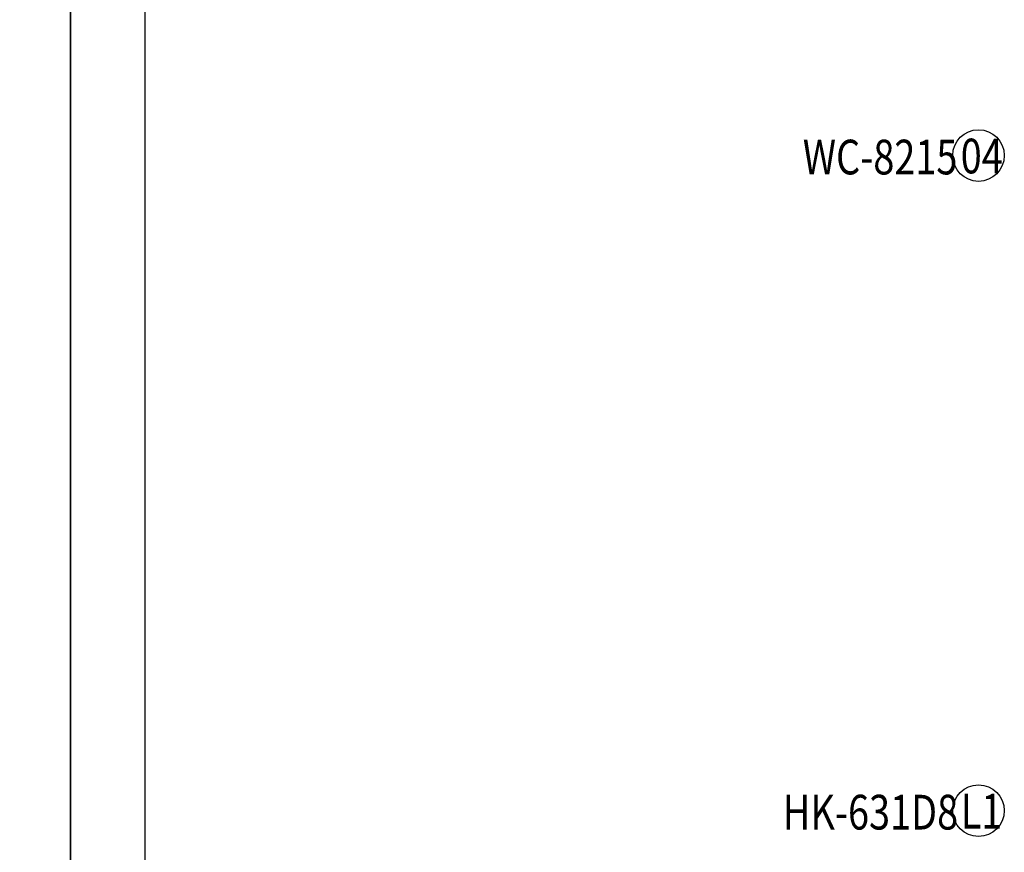
# Model space of a CAD drawing. Units: millimetres. Extents: x 1693 to 6733, y 1056 to 2244.
# Drawn here: x 3354 to 3723, y 1338 to 1650 of the extents above; entities that cross this region are included whole.
import ezdxf

# ---------------------------------------------------------------- set-up
doc = ezdxf.new("R2010")
doc.units = ezdxf.units.MM
doc.layers.add('H-06.木作(細線)', color=8, linetype='Continuous')
doc.layers.add('文字', color=4, linetype='Continuous')
doc.styles.add('1', font='SimSun.ttf')

# ---------------------------------------------------------------- blocks, each defined once
blk = doc.blocks.new('10.')
for points in [[(-4200, 2970), (0, 2970), (0, 0), (-4200, 0)], [(-4130, 2900), (-70, 2900), (-70, 270.05), (-4130, 270.05)]]:
    blk.add_lwpolyline(points, close=True)

msp = doc.modelspace()

# ---------------------------------------------------------------- linework, layer by layer
at = {"layer": 'H-06.木作(細線)', "color": 8}
for centre in [(3713.25, 1599.43), (3713.25, 1354.01)]:
    msp.add_circle(centre, 9.67, dxfattribs=at)

# ---------------------------------------------------------------- block references
at = {"xscale": 0.4, "yscale": 0.4, "zscale": 0.4}
for p in [(3373.03, 1056.32), (5053.03, 1056.32)]:
    msp.add_blockref('10.', p, dxfattribs=at)

# ---------------------------------------------------------------- texts
at = {"layer": '文字', "color": 4, "style": '1', "width": 0.8}
for s, p in [('WC-8215', (3647.4, 1592.36)), ('HK-631D8', (3639.93, 1346.94))]:
    msp.add_text(s, height=13, dxfattribs=at).set_placement(p)
at = {"layer": '文字', "color": 7, "style": '1', "width": 0.8}
for s, p in [('04', (3706.58, 1592.74)), ('L1', (3706.58, 1347.31))]:
    msp.add_text(s, height=13, dxfattribs=at).set_placement(p)

doc.saveas('drawing.dxf')
